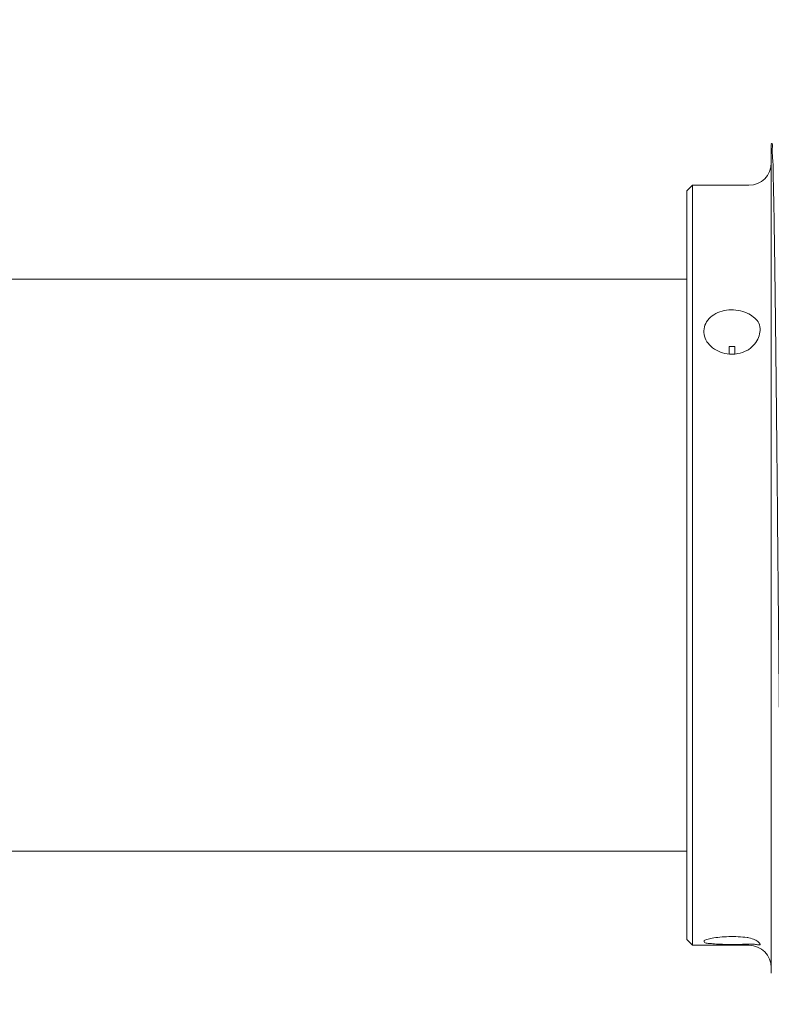
# Model space of a CAD drawing. Units: millimetres. Extents: x 13 to 407, y 10 to 287.
# Drawn here: x 142 to 156, y 239 to 257 of the extents above; entities that cross this region are included whole.
import ezdxf

# ---------------------------------------------------------------- set-up
doc = ezdxf.new("R2010")
doc.units = ezdxf.units.MM
doc.layers.add('BORDTITLE', color=1, linetype='Continuous')
doc.styles.add('SLDTEXTSTYLE0', font='GOTHIC.TTF', dxfattribs={"width": 0.913})
doc.dimstyles.new('SLDDIMSTYLE0', dxfattribs={"dimtxt": 3.5, "dimasz": 2.5, "dimexe": 0, "dimexo": 0.0625, "dimgap": 0.875, "dimtad": 1, "dimlfac": 10, "dimrnd": 1e-09, "dimzin": 12, "dimdsep": 46, "dimtxsty": 'SLDTEXTSTYLE0', "dimblk1": 'CLOSED', "dimblk2": 'CLOSED', "dimsah": 1, "dimcen": 0.09, "dimadec": 0, "dimazin": 3, "dimtfac": 1, "dimtofl": 0, "dimtmove": 0, "dimatfit": 3, "dimldrblk": 'CLOSED', "dimfxl": 1, "dimfrac": 2, "dimtolj": 1, "dimtzin": 12, "dimarcsym": 0})

# ---------------------------------------------------------------- blocks, each defined once
blk = doc.blocks.new('_CLOSED')
at = {"color": 0, "linetype": 'ByBlock', "lineweight": -2}
for p, q in [((-1, 0.166667), (0, 0)), ((-1, 0.166667), (-1, -0.166667)), ((0, 0), (-1, -0.166667)), ((0, 0), (-1, 0))]:
    blk.add_line(p, q, dxfattribs=at)
blk = doc.blocks.new('_D')
at = {"layer": 'BORDTITLE'}
for p, q in [((46.482, 256.877), (46.482, 268.35)), ((197.676, 256.877), (197.676, 268.35)), ((46.482, 267.35), (197.676, 267.35))]:
    blk.add_line(p, q, dxfattribs=at)
at = {"layer": 'BORDTITLE', "xscale": 2.5, "yscale": 2.5, "rotation": 180.0000000000004}
blk.add_blockref('_CLOSED', (46.482, 267.35), dxfattribs=at)
at = {"layer": 'BORDTITLE', "xscale": 2.5, "yscale": 2.5}
blk.add_blockref('_CLOSED', (197.676, 267.35), dxfattribs=at)
at = {"layer": 'BORDTITLE', "insert": (93.486, 271.821), "char_height": 3.5, "attachment_point": 1, "style": 'SLDTEXTSTYLE0'}
blk.add_mtext('MOUNTING CRS = SW - 45', dxfattribs=at)
blk = doc.blocks.new('_D_5')
at = {"layer": 'BORDTITLE', "color": 1}
for p, q in [((44.232, 254.721), (44.232, 276.894)), ((199.876, 254.802), (199.876, 276.894)), ((44.232, 275.894), (199.876, 275.894))]:
    blk.add_line(p, q, dxfattribs=at)
at = {"layer": 'BORDTITLE', "color": 1, "xscale": 2.5, "yscale": 2.5, "rotation": 180.0000000000004}
blk.add_blockref('_CLOSED', (44.232, 275.894, -7.135), dxfattribs=at)
at = {"layer": 'BORDTITLE', "color": 1, "xscale": 2.5, "yscale": 2.5}
blk.add_blockref('_CLOSED', (199.876, 275.894, -7.135), dxfattribs=at)
at = {"layer": 'BORDTITLE', "color": 1, "insert": (75.178, 280.365), "char_height": 3.5, "attachment_point": 1, "style": 'SLDTEXTSTYLE0'}
blk.add_mtext('SYSTEM WIDTH, SW = 5000 MAX / 1300 MIN', dxfattribs=at)

msp = doc.modelspace()

# ---------------------------------------------------------------- linework, layer by layer
at = {"color": 7, "linetype": 'Continuous', "lineweight": 0}
for p, q in [((155.561167, 254.64287), (155.561167, 254.232099)), ((155.561167, 254.232099), (155.561167, 239.926782)), ((154.161167, 253.920736), (154.061168, 253.820732)), ((154.061168, 253.820732), (154.061168, 240.52073)), ((155.161166, 253.920736), (154.161167, 253.920736)), ((154.161167, 253.920736), (154.161167, 240.420737)), ((154.061168, 252.250733), (122.445397, 252.250733)), ((154.809666, 250.946333), (154.809666, 251.054742)), ((154.912668, 250.946333), (154.912668, 251.054742)), ((154.809666, 250.928309), (154.809666, 250.946333)), ((154.912668, 250.925686), (154.912668, 250.946333)), ((122.811712, 242.090728), (154.061168, 242.090728)), ((154.061168, 240.52073), (154.161167, 240.420737)), ((154.161167, 240.420737), (155.161166, 240.420737))]:
    msp.add_line(p, q, dxfattribs=at)
for centre, radius, start, end in [((155.161162, 254.320742), 0.400005, 270.0006675, 359.9984787), ((154.861167, 250.316185), 0.740351, 86.0110827, 93.9889173), ((155.161162, 240.020732), 0.400005, 359.9998137, 89.9993325)]:
    msp.add_arc(centre, radius, start, end, dxfattribs=at)
for points, knots in [([(155.561167, 254.65025), (155.564153, 254.655226), (155.585718, 254.691169), (155.570373, 254.481819), (155.594677, 254.355921), (155.594882, 254.011815), (155.606434, 253.626022), (155.613494, 253.11202), (155.622568, 252.496558), (155.631776, 251.768112), (155.641407, 250.95528), (155.650981, 250.076654), (155.660363, 249.15577), (155.669226, 248.208938), (155.678101, 247.244454), (155.6875, 246.270572), (155.697109, 245.304019), (155.706717, 244.36981), (155.716111, 243.491122), (155.724967, 242.682498), (155.733792, 241.949009), (155.742955, 241.302329), (155.75268, 240.740068), (155.761227, 240.319764), (155.77194, 239.946473), (155.776533, 239.842193), (155.786618, 239.646946), (155.791126, 239.673988), (155.791384, 239.675536)], [0, 0, 0, 0, 0.001022657, 0.007386866, 0.020984559, 0.04155988, 0.068552851, 0.101148904, 0.143146791, 0.191958296, 0.246567108, 0.305613899, 0.367511487, 0.430580595, 0.494805667, 0.560231465, 0.625179482, 0.687938648, 0.746909039, 0.800740843, 0.849574972, 0.893292873, 0.930540232, 0.960253486, 0.981761693, 0.994832914, 0.999704149, 1, 1, 1, 1]), ([(155.161166, 251.003935), (155.148964, 250.996821), (155.089439, 250.962117), (154.987758, 250.929294), (154.841576, 250.915971), (154.69555, 250.93634), (154.54769, 251.002884), (154.433072, 251.105474), (154.365022, 251.23363), (154.354538, 251.373019), (154.405031, 251.503898), (154.507198, 251.609309), (154.646456, 251.680715), (154.807599, 251.713846), (154.973665, 251.706349), (155.092279, 251.67113), (155.150511, 251.640039), (155.161166, 251.63435)], [0, 0, 0, 0, 0.020881144, 0.101864179, 0.15499643, 0.237256338, 0.316724779, 0.391424813, 0.460693466, 0.526117525, 0.591741881, 0.661895003, 0.738439159, 0.819858169, 0.902415152, 0.98214317, 1, 1, 1, 1]), ([(155.161166, 251.63435), (155.199012, 251.611494), (155.269053, 251.569194), (155.350016, 251.469296), (155.369384, 251.342426), (155.336926, 251.213627), (155.271635, 251.091516), (155.198045, 251.033173), (155.161166, 251.003935)], [0, 0, 0, 0, 0.169616084, 0.313909239, 0.479093796, 0.641772599, 0.820476703, 1, 1, 1, 1]), ([(155.161166, 240.442505), (155.148863, 240.44182), (155.084707, 240.438249), (154.984708, 240.435901), (154.841765, 240.43464), (154.70271, 240.437244), (154.558877, 240.438647), (154.456791, 240.457276), (154.379238, 240.45372), (154.354736, 240.507518), (154.436116, 240.525175), (154.515685, 240.550101), (154.655052, 240.566445), (154.808545, 240.575829), (154.970705, 240.573589), (155.088584, 240.564097), (155.150447, 240.55535), (155.161166, 240.553834)], [0, 0, 0, 0, 0.022761002, 0.118684648, 0.184790573, 0.286544682, 0.376895007, 0.446052831, 0.486930532, 0.501950884, 0.534773769, 0.596563736, 0.681881763, 0.781565227, 0.884601863, 0.980005642, 1, 1, 1, 1]), ([(155.161166, 240.553834), (155.199785, 240.543062), (155.266815, 240.524363), (155.321898, 240.487666), (155.376642, 240.426665), (155.31308, 240.426012), (155.256978, 240.443889), (155.197029, 240.443023), (155.161166, 240.442505)], [0, 0, 0, 0, 0.258029693, 0.447855975, 0.547050257, 0.609742031, 0.766541091, 1, 1, 1, 1])]:
    msp.add_open_spline(points, degree=3, knots=knots, dxfattribs=at)

# ---------------------------------------------------------------- dimensions: what is measured, and where the dimension line sits
at = {"layer": 'BORDTITLE', "color": 1}
dim = msp.add_linear_dim(base=(199.876135, 275.894135), p1=(44.232171, 253.720793), p2=(199.876135, 253.80221), text='SYSTEM WIDTH, SW = 5000 MAX / 1300 MIN', dimstyle='SLDDIMSTYLE0', dxfattribs=at)
dim.commit()
dim.dimension.update_dxf_attribs({"geometry": '_D_5', "text_midpoint": (122.054153, 275.894135), "dimtype": 160})
at = {"layer": 'BORDTITLE'}
dim = msp.add_linear_dim(base=(197.676168, 267.350134), p1=(46.482171, 255.877329), p2=(197.676168, 255.877329), angle=0, text='MOUNTING CRS = SW - 45', dimstyle='SLDDIMSTYLE0', dxfattribs=at)
dim.commit()
dim.dimension.update_dxf_attribs({"geometry": '_D', "text_midpoint": (122.079169, 267.350134), "dimtype": 160})

doc.saveas('drawing.dxf')
